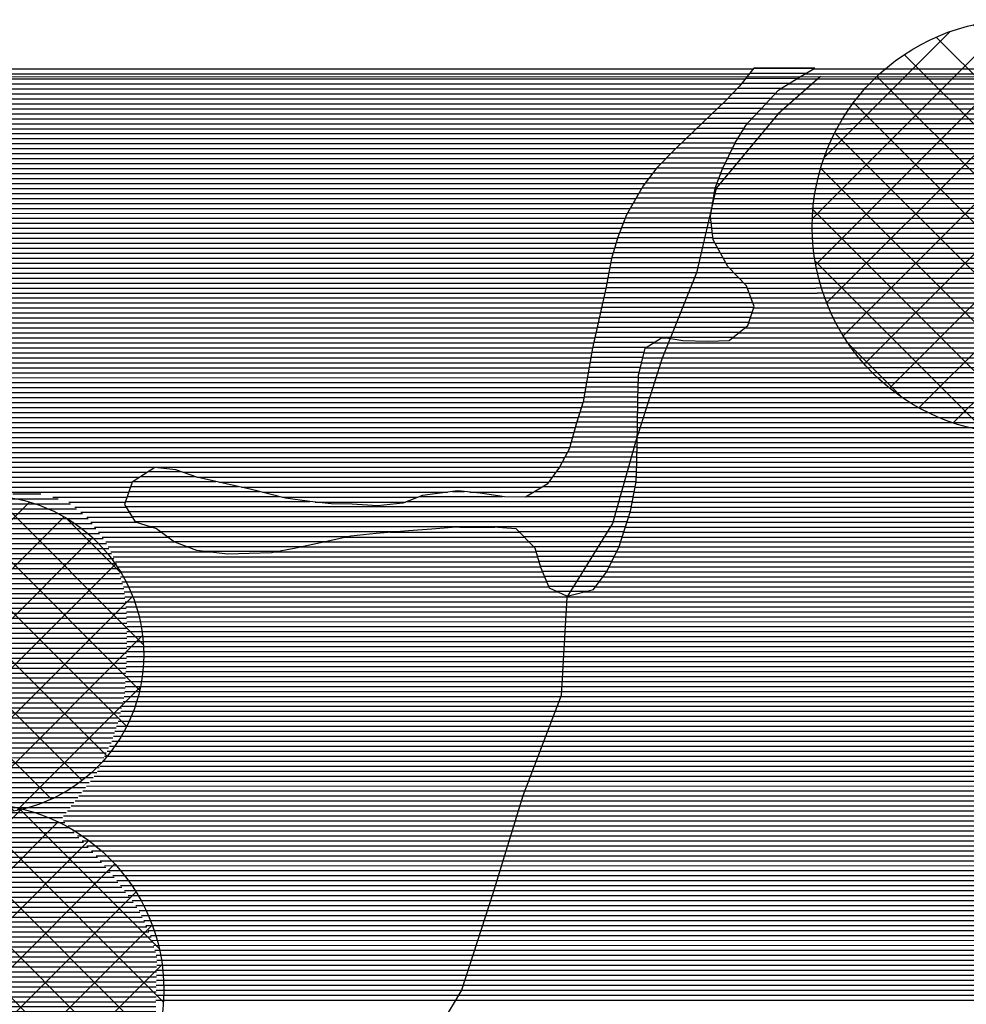
# Model space of a CAD drawing. Extents: x 198468 to 282568, y 8045310 to 8104710.
# Drawn here: x 214296 to 216672, y 8100358 to 8102830 of the extents above; entities that cross this region are included whole.
import ezdxf

# ---------------------------------------------------------------- set-up
doc = ezdxf.new("R2010")
doc.units = 0
doc.header["$MEASUREMENT"] = 0
doc.linetypes.add('DASHED', pattern=[0.75, 0.5, -0.25])
for name, color, linetype in [('ESTRADA_N_PAV', 10, 'CONTINUOUS'), ('MOLDURA', 8, 'CONTINUOUS'), ('P_L', 53, 'CONTINUOUS'), ('PIVO', 100, 'CONTINUOUS'), ('RIOS', 150, 'CONTINUOUS')]:
    doc.layers.add(name, color=color, linetype=linetype)
doc.layers.add('LI', color=7, linetype='CONTINUOUS', true_color=0xa3b700)
doc.layers.add('MC', color=7, linetype='CONTINUOUS', true_color=0x366b00)

# ---------------------------------------------------------------- blocks, each defined once
blk = doc.blocks.new('*X205')
at = {"layer": 'MC'}
for points in [[(203792.320857, 8086748.258053), (203933.594018, 8086748.259466)], [(203802.351283, 8086760.758186), (203954.682256, 8086760.759709)], [(203772.260003, 8086723.257786), (203892.336251, 8086723.258987)], [(203782.29043, 8086735.75792), (203912.620339, 8086735.759223)], [(203749.267551, 8086698.25749), (203857.566984, 8086698.258573)], [(203761.371562, 8086710.757644), (203872.052164, 8086710.758751)], [(203724.707914, 8086673.257179), (203834.35805, 8086673.258275)], [(203737.163541, 8086685.757336), (203845.962517, 8086685.758424)], [(203698.783943, 8086648.256853), (203810.721899, 8086648.257973)], [(203711.745929, 8086660.757016), (203822.753583, 8086660.758126)], [(203672.860149, 8086623.256528), (203786.520536, 8086623.257665)], [(203685.821958, 8086635.756691), (203798.621217, 8086635.757819)], [(203646.937862, 8086598.256203), (203770.753823, 8086598.257441)], [(203659.899006, 8086610.756366), (203778.312392, 8086610.75755)], [(203621.015576, 8086573.255878), (203755.678747, 8086573.257224)], [(203633.976719, 8086585.75604), (203763.195253, 8086585.757333)], [(203595.639637, 8086548.255558), (203743.542549, 8086548.257037)], [(203608.054433, 8086560.755715), (203749.610648, 8086560.757131)], [(203571.070456, 8086523.255246), (203731.406351, 8086523.25685)], [(203583.355046, 8086535.755402), (203737.47445, 8086535.756943)], [(203549.405965, 8086498.254964), (203720.192332, 8086498.256672)], [(203558.796263, 8086510.755091), (203725.338251, 8086510.756756)], [(203530.625367, 8086473.25471), (203710.422333, 8086473.256508)], [(203540.015666, 8086485.754837), (203715.307333, 8086485.75659)], [(203514.864876, 8086448.254486), (203703.314273, 8086448.256371)], [(203522.076212, 8086460.754591), (203705.537333, 8086460.756426)], [(203500.442204, 8086423.254276), (203699.225586, 8086423.256264)], [(203507.65354, 8086435.754381), (203701.26993, 8086435.756317)], [(203486.019532, 8086398.254066), (203695.136899, 8086398.256157)], [(203493.230868, 8086410.754171), (203697.181242, 8086410.75621)], [(203475.269431, 8086373.253892), (203695.327873, 8086373.256093)], [(203480.095483, 8086385.753974), (203693.956986, 8086385.756112)], [(203465.617327, 8086348.25373), (203698.069648, 8086348.256054)], [(203470.443379, 8086360.753811), (203696.698761, 8086360.756074)], [(203457.038519, 8086323.253578), (203703.912413, 8086323.256047)], [(203460.880715, 8086335.753649), (203699.440535, 8086335.756035)], [(203449.354126, 8086298.253435), (203717.675661, 8086298.256118)], [(203453.196322, 8086310.753507), (203710.794037, 8086310.756083)], [(203442.926566, 8086273.253305), (203731.43891, 8086273.25619)], [(203445.511929, 8086285.753364), (203724.557286, 8086285.756154)], [(203438.241304, 8086248.253192), (203751.479906, 8086248.256324)], [(203440.583935, 8086260.753248), (203739.450488, 8086260.756237)], [(203433.556042, 8086223.253079), (203775.538741, 8086223.256499)], [(203435.898673, 8086235.753136), (203763.509323, 8086235.756412)], [(203428.556499, 8086198.252963), (203790.172138, 8086198.256579)], [(203431.21341, 8086210.753023), (203785.46359, 8086210.756565)], [(203423.034225, 8086173.252842), (203799.589233, 8086173.256608)], [(203425.795362, 8086185.752903), (203794.880686, 8086185.756593)], [(203417.511952, 8086148.252721), (203798.371759, 8086148.256529)], [(203420.273088, 8086160.752781), (203802.594792, 8086160.756605)], [(203411.862017, 8086123.252598), (203789.925692, 8086123.256379)], [(203414.699116, 8086135.75266), (203794.148725, 8086135.756454)], [(203406.187819, 8086098.252475), (203766.239304, 8086098.256076)], [(203409.024918, 8086110.752537), (203781.792642, 8086110.756265)], [(203400.513621, 8086073.252353), (203553.159768, 8086073.253879)], [(203403.35072, 8086085.752414), (203750.685966, 8086085.755887)], [(203395.331558, 8086048.252235), (203526.797209, 8086048.25355)], [(203397.676521, 8086060.752291), (203533.07404, 8086060.753645)], [(203390.909267, 8086023.252125), (203520.717085, 8086023.253423)], [(203393.120413, 8086035.75218), (203523.757147, 8086035.753486)], [(203386.486976, 8085998.252014), (203514.636961, 8085998.253296)], [(203388.698122, 8086010.75207), (203517.677023, 8086010.753359)], [(203382.113051, 8085973.251905), (203512.277928, 8085973.253206)], [(203384.275831, 8085985.751959), (203512.533867, 8085985.753242)], [(203378.02221, 8085948.251798), (203511.766051, 8085948.253135)], [(203380.067631, 8085960.751851), (203512.02199, 8085960.753171)], [(203373.874741, 8085923.25169), (203511.254353, 8085923.253064)], [(203375.976789, 8085935.751744), (203511.510113, 8085935.7531)], [(203365.832804, 8085898.251544), (203510.743265, 8085898.252993)], [(203369.853773, 8085910.751617), (203510.998809, 8085910.753029)], [(203361.811836, 8085885.751471), (203510.48772, 8085885.752957)], [(203354.272562, 8085860.751329), (203509.977231, 8085860.752886)], [(203357.790868, 8085873.251398), (203510.232176, 8085873.252922)], [(203347.256584, 8085835.751193), (203509.469422, 8085835.752815)], [(203350.764573, 8085848.251261), (203509.723326, 8085848.252851)], [(203340.240605, 8085810.751057), (203508.961612, 8085810.752744)], [(203343.748594, 8085823.251125), (203509.215517, 8085823.25278)], [(203328.628256, 8085785.750875), (203508.453802, 8085785.752673)], [(203335.181171, 8085798.250973), (203508.707707, 8085798.252709)], [(203315.522426, 8085760.750678), (203507.94433, 8085760.752602)], [(203322.075341, 8085773.250776), (203508.199834, 8085773.252638)], [(202262.941298, 8085735.740086), (202399.170328, 8085735.741448)], [(202281.990697, 8085748.24031), (202363.762365, 8085748.241127)], [(203297.480415, 8085735.750431), (203507.433322, 8085735.752531)], [(203306.662389, 8085748.250556), (203507.688826, 8085748.252566)], [(202237.55724, 8085710.739766), (202508.338396, 8085710.742474)], [(202243.891898, 8085723.239863), (202451.857257, 8085723.241942)], [(203273.678212, 8085710.750127), (203504.828864, 8085710.752439)], [(203288.298441, 8085723.250307), (203507.177818, 8085723.252495)], [(202229.054673, 8085685.739615), (202611.441174, 8085685.743439)], [(202233.305957, 8085698.239691), (202562.165133, 8085698.242979)], [(202962.638067, 8085685.746951), (203172.368442, 8085685.749048)], [(203045.755407, 8085698.247815), (203075.025596, 8085698.248108)], [(203231.668688, 8085685.749641), (203499.998794, 8085685.752325)], [(203252.67345, 8085698.249884), (203502.413829, 8085698.252382)], [(202224.80339, 8085673.23954), (202687.169821, 8085673.244163)], [(202225.425672, 8085660.739513), (203495.168725, 8085660.75221)], [(202931.473613, 8085673.246606), (203497.58376, 8085673.252267)], [(202233.165238, 8085648.239557), (203492.61042, 8085648.252152)], [(202240.904803, 8085635.739602), (203488.518289, 8085635.752078)], [(202248.644368, 8085623.239646), (203484.426158, 8085623.252004)], [(202286.62656, 8085610.739993), (203480.334027, 8085610.75193)], [(202312.649406, 8085598.24022), (202908.869131, 8085598.246182)], [(202329.293731, 8085585.740354), (202782.333328, 8085585.744884)], [(203212.153939, 8085598.249215), (203476.241896, 8085598.251856)], [(203224.183357, 8085585.749302), (203472.149766, 8085585.751782)], [(202345.938057, 8085573.240487), (202726.055566, 8085573.244288)], [(202377.036622, 8085560.740765), (202670.150141, 8085560.743696)], [(203236.212774, 8085573.24939), (203468.057635, 8085573.251708)], [(203248.242192, 8085560.749477), (203463.965504, 8085560.751634)], [(202425.299522, 8085548.241215), (202607.694316, 8085548.243039)], [(203254.605886, 8085548.249508), (203458.111225, 8085548.251543)], [(203258.274336, 8085535.749511), (203451.811636, 8085535.751447)], [(203261.942785, 8085523.249515), (203445.512047, 8085523.251351)], [(203265.611234, 8085510.749519), (203439.212459, 8085510.751255)], [(203270.587775, 8085498.249535), (203432.91287, 8085498.251159)], [(203275.911118, 8085485.749556), (203424.445989, 8085485.751041)], [(203281.234461, 8085473.249576), (203415.264016, 8085473.250916)], [(203286.557804, 8085460.749596), (203406.082042, 8085460.750791)], [(203306.71167, 8085448.249765), (203383.324788, 8085448.250531)]]:
    blk.add_lwpolyline(points, dxfattribs=at)
blk = doc.blocks.new('*X333')
at = {"layer": 'LI'}
for points in [[(204148.353501, 8086746.769006), (204833.073406, 8086746.775854)], [(204158.618674, 8086759.269142), (204821.479035, 8086759.275771)], [(204127.823155, 8086721.768735), (204856.262149, 8086721.776019)], [(204138.088328, 8086734.268871), (204844.667777, 8086734.275936)], [(204106.838696, 8086696.768459), (204878.68335, 8086696.776178)], [(204117.415737, 8086709.268598), (204867.85652, 8086709.276102)], [(204085.684615, 8086671.768182), (204898.334287, 8086671.776308)], [(204096.261656, 8086684.26832), (204888.508819, 8086684.276243)], [(204064.561969, 8086646.767904), (204917.985224, 8086646.776439)], [(204075.107575, 8086659.268043), (204908.159756, 8086659.276373)], [(204045.072518, 8086621.767644), (204935.422132, 8086621.776547)], [(204054.817243, 8086634.267774), (204926.765212, 8086634.276493)], [(204025.604589, 8086596.767383), (204952.064617, 8086596.776647)], [(204035.327792, 8086609.267513), (204944.079053, 8086609.276601)], [(204008.245021, 8086571.767143), (204962.185421, 8086571.776683)], [(204016.924805, 8086584.267263), (204957.125019, 8086584.276665)], [(203990.885453, 8086546.766904), (204972.306225, 8086546.776718)], [(203999.565237, 8086559.267023), (204967.245823, 8086559.2767)], [(203980.805684, 8086521.766737), (204978.439876, 8086521.776713)], [(203985.430885, 8086534.266816), (204975.497301, 8086534.276717)], [(203971.555281, 8086496.766578), (204984.325026, 8086496.776706)], [(203976.180483, 8086509.266658), (204981.382451, 8086509.27671)], [(203962.767399, 8086471.766424), (204990.210177, 8086471.776699)], [(203966.987832, 8086484.2665), (204987.267601, 8086484.276702)], [(203954.326533, 8086446.766274), (204994.773788, 8086446.776679)], [(203958.546966, 8086459.266349), (204993.152752, 8086459.276695)], [(203949.118879, 8086421.766156), (204997.033638, 8086421.776635)], [(203950.846669, 8086434.266206), (204995.903713, 8086434.276657)], [(203945.663298, 8086396.766055), (204999.293488, 8086396.776592)], [(203947.391088, 8086409.266106), (204998.163563, 8086409.276613)], [(203942.207717, 8086371.765955), (204999.269251, 8086371.776525)], [(203943.935507, 8086384.266005), (205000.004992, 8086384.276566)], [(203939.511343, 8086346.765862), (204997.797768, 8086346.776445)], [(203940.479926, 8086359.265905), (204998.533509, 8086359.276485)], [(203939.718677, 8086334.265831), (204997.062026, 8086334.276404)], [(203939.92601, 8086321.7658), (204996.326285, 8086321.776364)], [(203940.133344, 8086309.265769), (204993.501791, 8086309.276303)], [(203940.340677, 8086296.765738), (204990.537076, 8086296.77624)], [(203940.548011, 8086284.265707), (204987.57236, 8086284.276178)], [(203943.122438, 8086271.7657), (204984.607644, 8086271.776115)], [(203945.977695, 8086259.265696), (204981.642928, 8086259.276052)], [(203948.832951, 8086246.765691), (204978.678213, 8086246.77599)], [(203951.688208, 8086234.265687), (204975.713497, 8086234.275927)], [(203954.769601, 8086221.765685), (204971.771062, 8086221.775855)], [(203957.905164, 8086209.265683), (204966.561444, 8086209.275769)], [(203961.040728, 8086196.765681), (204961.351826, 8086196.775684)], [(203964.176291, 8086184.26568), (204956.142208, 8086184.275599)], [(203968.433787, 8086171.765689), (204950.93259, 8086171.775514)], [(203975.189122, 8086159.265724), (204945.722971, 8086159.275429)], [(203981.944457, 8086146.765758), (204940.513353, 8086146.775344)], [(203988.699792, 8086134.265793), (204931.688378, 8086134.275223)], [(203995.455127, 8086121.765827), (204921.753877, 8086121.77509)], [(204002.210462, 8086109.265862), (204911.819376, 8086109.274958)], [(204009.63745, 8086096.765903), (204901.413144, 8086096.774821)], [(204020.995395, 8086084.265984), (204890.133953, 8086084.274675)], [(204032.35334, 8086071.766064), (204878.854762, 8086071.774529)], [(204043.711284, 8086059.266145), (204867.575571, 8086059.274384)], [(204055.069229, 8086046.766225), (204856.296379, 8086046.774238)], [(204066.427174, 8086034.266306), (204843.771455, 8086034.27408)], [(204077.785119, 8086021.766387), (204830.808077, 8086021.773917)], [(204089.143064, 8086009.266467), (204817.844698, 8086009.273754)], [(204103.225997, 8085996.766575), (204801.48963, 8085996.773558)], [(204118.46193, 8085984.266694), (204783.936083, 8085984.273349)], [(204133.697864, 8085971.766814), (204766.382536, 8085971.773141)], [(204150.562008, 8085959.266949), (204747.120222, 8085959.272915)], [(204168.580965, 8085946.767097), (204724.806343, 8085946.772659)], [(204187.076935, 8085934.267249), (204702.492464, 8085934.272403)], [(204210.983385, 8085921.767455), (204677.199049, 8085921.772117)], [(204235.97579, 8085909.267672), (204649.864181, 8085909.27181)], [(204265.677394, 8085896.767936), (204613.760783, 8085896.771416)], [(204295.378998, 8085884.2682), (204566.234443, 8085884.270908)]]:
    blk.add_lwpolyline(points, dxfattribs=at)
blk = doc.blocks.new('*X339')
at = {"layer": 'LI'}
for points in [[(201906.275637, 8085680.295043), (202055.647622, 8085680.296536)], [(201942.090951, 8085692.795434), (202011.873058, 8085692.796132)], [(201872.891518, 8085655.294643), (202101.758855, 8085655.296931)], [(201888.444856, 8085667.794831), (202086.723505, 8085667.796814)], [(201830.294519, 8085630.294151), (202131.169351, 8085630.29716)], [(201857.33818, 8085642.794454), (202116.794204, 8085642.797049)], [(201772.965348, 8085605.293511), (202149.957215, 8085605.297281)], [(201801.934957, 8085617.793834), (202140.563283, 8085617.79722)], [(201714.670075, 8085580.292863), (202168.745079, 8085580.297403)], [(201743.487058, 8085592.793184), (202159.351147, 8085592.797342)], [(201659.814062, 8085555.292248), (202183.150122, 8085555.297481)], [(201685.922271, 8085567.792542), (202176.944613, 8085567.797452)], [(201615.883247, 8085530.291743), (202195.56114, 8085530.297539)], [(201635.368472, 8085542.791971), (202189.355631, 8085542.79751)], [(201580.810357, 8085505.291326), (202206.223965, 8085505.29758)], [(201596.398021, 8085517.791515), (202201.766649, 8085517.797568)], [(201558.247637, 8085480.291034), (202213.280587, 8085480.297585)], [(201569.528997, 8085492.79118), (202209.752276, 8085492.797582)], [(201535.684917, 8085455.290743), (202220.337208, 8085455.297589)], [(201546.966277, 8085467.790888), (202216.808897, 8085467.797587)], [(201520.061263, 8085430.29052), (202223.190753, 8085430.297552)], [(201527.619833, 8085442.790629), (202221.819866, 8085442.797571)], [(201505.001737, 8085405.290304), (202225.932528, 8085405.297513)], [(201512.502694, 8085417.790412), (202224.56164, 8085417.797532)], [(201493.160326, 8085380.290119), (202227.413154, 8085380.297462)], [(201499.081031, 8085392.790212), (202227.044929, 8085392.797491)], [(201481.318915, 8085355.289935), (202228.149605, 8085355.297403)], [(201487.239621, 8085367.790027), (202227.78138, 8085367.797433)], [(201473.741996, 8085330.289793), (202228.14739, 8085330.297337)], [(201477.527044, 8085342.789864), (202228.402928, 8085342.797373)], [(201466.1719, 8085305.289652), (202227.636315, 8085305.297266)], [(201469.956948, 8085317.789722), (202227.891853, 8085317.797302)], [(201458.601804, 8085280.28951), (202227.125241, 8085280.297195)], [(201462.386852, 8085292.789581), (202227.380778, 8085292.797231)], [(201456.235297, 8085267.789453), (202226.837719, 8085267.797159)], [(201454.162974, 8085242.789366), (202225.521257, 8085242.79708)], [(201455.199136, 8085255.28941), (202226.179488, 8085255.29712)], [(201452.090651, 8085217.78928), (202224.204796, 8085217.797001)], [(201453.126813, 8085230.289323), (202224.863026, 8085230.29704)], [(201450.056341, 8085192.789193), (202222.888334, 8085192.796922)], [(201451.05449, 8085205.289236), (202223.546565, 8085205.296961)], [(201452.394736, 8085180.289184), (202220.51939, 8085180.296865)], [(201454.733132, 8085167.789174), (202217.65278, 8085167.796803)], [(201457.071527, 8085155.289165), (202214.78617, 8085155.296742)], [(201459.409923, 8085142.789155), (202211.919561, 8085142.79668)], [(201462.416466, 8085130.289152), (202209.052951, 8085130.296618)], [(201470.803184, 8085117.789203), (202205.087447, 8085117.796546)], [(201479.189902, 8085105.289254), (202201.010963, 8085105.296472)], [(201487.57662, 8085092.789305), (202196.934478, 8085092.796398)], [(201495.963338, 8085080.289355), (202192.857994, 8085080.296324)], [(201508.530906, 8085067.789448), (202188.311513, 8085067.796246)], [(201521.131971, 8085055.289541), (202182.372172, 8085055.296154)], [(201533.733036, 8085042.789634), (202176.432831, 8085042.796061)], [(201546.334101, 8085030.289727), (202170.49349, 8085030.295969)], [(201562.415723, 8085017.789855), (202164.554149, 8085017.795876)], [(201580.434681, 8085005.290002), (202158.614808, 8085005.295784)], [(201598.316273, 8084992.790148), (202152.675467, 8084992.795692)], [(201615.342638, 8084980.290285), (202143.075601, 8084980.295563)], [(201632.369002, 8084967.790423), (202133.447497, 8084967.795433)], [(201648.762792, 8084955.290553), (202123.819393, 8084955.295304)], [(201664.796979, 8084942.790681), (202114.191289, 8084942.795175)], [(201680.831165, 8084930.290808), (202104.563184, 8084930.295045)], [(201699.280028, 8084917.79096), (202094.965341, 8084917.794916)], [(201719.987205, 8084905.291134), (202085.390552, 8084905.294788)], [(201732.796714, 8084892.791229), (202075.815762, 8084892.794659)], [(201699.949382, 8084867.790834), (202072.60073, 8084867.794561)], [(201716.373048, 8084880.291032), (202066.240973, 8084880.29453)], [(201659.311227, 8084842.790362), (202095.986371, 8084842.794729)], [(201682.091918, 8084855.290623), (202084.293551, 8084855.294645)], [(201618.442737, 8084817.789887), (202119.372011, 8084817.794897)], [(201636.530535, 8084830.290101), (202107.679191, 8084830.294813)], [(201585.012355, 8084792.789487), (202142.757651, 8084792.795064)], [(201601.14443, 8084805.289681), (202131.064831, 8084805.29498)], [(201555.382296, 8084767.789125), (202164.727391, 8084767.795218)], [(201570.197325, 8084780.289306), (202154.121392, 8084780.295145)], [(201526.269394, 8084742.788768), (202185.939388, 8084742.795364)], [(201540.567266, 8084755.288943), (202175.333389, 8084755.295291)], [(201500.342637, 8084717.788442), (202205.627049, 8084717.795495)], [(201513.306015, 8084730.288605), (202195.871889, 8084730.295431)], [(201479.676847, 8084692.78817), (202225.000254, 8084692.795623)], [(201488.525382, 8084705.288291), (202215.38221, 8084705.29556)], [(201461.979778, 8084667.787927), (202243.951773, 8084667.795746)], [(201470.828313, 8084680.288048), (202234.476013, 8084680.295685)], [(201445.001816, 8084642.787691), (202260.74917, 8084642.795848)], [(201453.131243, 8084655.287805), (202253.427533, 8084655.295808)], [(201433.044227, 8084617.787505), (202272.173181, 8084617.795897)], [(201439.023022, 8084630.287598), (202266.461176, 8084630.295872)], [(201421.086638, 8084592.78732), (202283.597191, 8084592.795945)], [(201427.065433, 8084605.287412), (202277.885186, 8084605.295921)], [(201410.955312, 8084567.787152), (202292.709055, 8084567.79597)], [(201415.924126, 8084580.287235), (202289.235067, 8084580.295968)], [(201401.017685, 8084542.786987), (202299.657029, 8084542.795973)], [(201405.986498, 8084555.28707), (202296.183042, 8084555.295972)], [(201391.080057, 8084517.786822), (202303.087833, 8084517.795942)], [(201396.048871, 8084530.286904), (202303.131017, 8084530.295975)], [(201384.253765, 8084492.786687), (202302.574072, 8084492.795871)], [(201386.89697, 8084505.286747), (202302.830952, 8084505.295906)], [(201378.967355, 8084467.786568), (202302.061226, 8084467.795799)], [(201381.61056, 8084480.286628), (202302.317191, 8084480.295835)], [(201375.695083, 8084442.78647), (202301.551397, 8084442.795728)], [(201376.469676, 8084455.286511), (202301.806312, 8084455.295764)], [(201374.145898, 8084417.786388), (202301.041567, 8084417.795657)], [(201374.92049, 8084430.286429), (202301.296482, 8084430.295693)], [(201373.371305, 8084405.286348), (202300.786653, 8084405.295622)], [(201373.631316, 8084392.786317), (202300.531738, 8084392.795586)], [(201378.084774, 8084380.286329), (202299.507118, 8084380.295543)], [(201382.538231, 8084367.78634), (202298.445344, 8084367.795499)], [(201386.991689, 8084355.286352), (202297.38357, 8084355.295456)], [(201391.445147, 8084342.786363), (202296.321797, 8084342.795412)], [(201395.898604, 8084330.286375), (202295.260023, 8084330.295368)], [(201401.963307, 8084317.786402), (202294.198249, 8084317.795325)], [(201412.645257, 8084305.286476), (202290.822395, 8084305.295258)], [(201423.327208, 8084292.78655), (202286.217803, 8084292.795179)], [(201434.009159, 8084280.286624), (202281.613211, 8084280.2951)], [(201444.327881, 8084267.786694), (202277.008619, 8084267.795021)], [(201454.337519, 8084255.286761), (202272.404027, 8084255.294942)], [(201464.347158, 8084242.786828), (202266.615695, 8084242.794851)], [(201474.356796, 8084230.286895), (202259.000639, 8084230.294742)], [(201484.032484, 8084217.786959), (202251.385582, 8084217.794633)], [(201493.63775, 8084205.287022), (202243.770525, 8084205.294524)], [(201503.243016, 8084192.787085), (202236.155469, 8084192.794414)], [(201512.848281, 8084180.287148), (202227.852854, 8084180.294298)], [(201522.264076, 8084167.787209), (202219.005727, 8084167.794177)], [(201531.599064, 8084155.28727), (202210.1586, 8084155.294055)], [(201540.934053, 8084142.78733), (202201.311473, 8084142.793934)], [(201550.269042, 8084130.28739), (202192.464346, 8084130.293812)], [(201559.60403, 8084117.787451), (202182.717173, 8084117.793682)], [(201569.638516, 8084105.287518), (202172.169597, 8084105.293543)], [(201584.201442, 8084092.787631), (202161.622021, 8084092.793405)], [(201598.764369, 8084080.287743), (202149.717578, 8084080.293253)], [(201613.327295, 8084067.787856), (202134.904935, 8084067.793072)], [(201628.614054, 8084055.287976), (202120.092291, 8084055.292891)], [(201647.023793, 8084042.788127), (202100.961769, 8084042.792666)], [(201665.433532, 8084030.288278), (202077.917941, 8084030.292403)], [(201684.797174, 8084017.788439), (202054.874113, 8084017.79214)], [(201720.20254, 8084005.28876), (201992.282076, 8084005.291481)]]:
    blk.add_lwpolyline(points, dxfattribs=at)
blk = doc.blocks.new('*X400')
at = {"layer": 'P_L'}
for points in [[(201237.647063, 8086746.663184), (203791.061582, 8086746.688718)], [(201239.881603, 8086759.163239), (203801.092009, 8086759.188851)], [(203930.946486, 8086746.690117), (204148.290501, 8086746.69229)], [(203952.034724, 8086759.190361), (204158.555674, 8086759.192426)], [(201233.177982, 8086721.663073), (203771.000729, 8086721.688451)], [(201235.412523, 8086734.163128), (203781.031155, 8086734.188584)], [(203889.789676, 8086721.689639), (204127.760155, 8086721.692019)], [(203910.073764, 8086734.189875), (204138.025328, 8086734.192154)], [(201228.708902, 8086696.662962), (203747.747948, 8086696.688153)], [(201230.943442, 8086709.163018), (203759.851958, 8086709.188307)], [(203856.110096, 8086696.689236), (204106.773782, 8086696.691743)], [(203869.505588, 8086709.189403), (204117.350823, 8086709.191882)], [(201225.993581, 8086671.662869), (203723.080596, 8086671.68784)], [(201226.474362, 8086684.162907), (203735.643937, 8086684.187999)], [(203832.901162, 8086671.688938), (204085.619701, 8086671.691465)], [(203844.505629, 8086684.189087), (204096.196742, 8086684.191604)], [(201225.482573, 8086646.662798), (203697.156625, 8086646.687515)], [(201225.738077, 8086659.162834), (203710.11861, 8086659.187677)], [(203809.202713, 8086646.688635), (204064.502163, 8086646.691188)], [(203821.296695, 8086659.188789), (204075.042661, 8086659.191327)], [(201225.227069, 8086634.162762), (203684.19464, 8086634.187352)], [(201225.896853, 8086621.662736), (203671.232936, 8086621.687189)], [(203785.00135, 8086621.688327), (204045.012712, 8086621.690927)], [(203797.102032, 8086634.188481), (204054.757437, 8086634.191058)], [(201226.775587, 8086609.162712), (203658.271793, 8086609.187027)], [(201227.65432, 8086596.662688), (203645.31065, 8086596.686864)], [(203769.804878, 8086596.688109), (204025.551319, 8086596.690667)], [(203777.363448, 8086609.188218), (204035.267987, 8086609.190797)], [(201228.533054, 8086584.162663), (203632.349507, 8086584.186702)], [(201229.411788, 8086571.662639), (203619.388363, 8086571.686539)], [(203754.916925, 8086571.687894), (204008.191751, 8086571.690427)], [(203762.246309, 8086584.188001), (204016.871535, 8086584.190547)], [(201230.290522, 8086559.162615), (203606.42722, 8086559.186376)], [(201231.14739, 8086546.662591), (203594.097362, 8086546.68622)], [(203742.780727, 8086546.687707), (203990.832183, 8086546.690187)], [(203748.848826, 8086559.187801), (203999.511967, 8086559.190307)], [(201231.783698, 8086534.162564), (203581.812771, 8086534.186064)], [(201232.420005, 8086521.662537), (203569.528181, 8086521.685908)], [(203730.644528, 8086521.68752), (203980.777298, 8086521.690021)], [(203736.712627, 8086534.187613), (203985.402499, 8086534.1901)], [(201233.056313, 8086509.162511), (203557.617354, 8086509.185756)], [(201233.692621, 8086496.662484), (203548.227055, 8086496.685629)], [(203719.579043, 8086496.687343), (203971.526895, 8086496.689862)], [(203724.576429, 8086509.187426), (203976.152097, 8086509.189942)], [(201234.328928, 8086484.162457), (203538.836756, 8086484.185503)], [(201234.428853, 8086471.662425), (203529.446458, 8086471.685376)], [(203709.809043, 8086471.687179), (203962.741497, 8086471.689709)], [(203714.694043, 8086484.187261), (203966.96193, 8086484.189784)], [(201232.917989, 8086446.662344), (203513.959526, 8086446.685155)], [(201233.673421, 8086459.162385), (203521.170861, 8086459.18526)], [(203703.057615, 8086446.687046), (203954.300631, 8086446.689558)], [(203705.101959, 8086459.187099), (203958.521064, 8086459.189633)], [(201231.407125, 8086421.662263), (203499.536854, 8086421.684945)], [(201232.162557, 8086434.162304), (203506.74819, 8086434.18505)], [(203698.968928, 8086421.686939), (203949.108275, 8086421.68944)], [(203701.013272, 8086434.186992), (203950.836066, 8086434.189491)], [(201190.296988, 8086396.661786), (203485.114182, 8086396.684734)], [(201221.461441, 8086409.162131), (203492.325518, 8086409.184839)], [(203694.88024, 8086396.686832), (203945.652694, 8086396.68934)], [(203696.924584, 8086409.186885), (203947.380485, 8086409.18939)], [(200738.685721, 8086371.657204), (203474.663542, 8086371.684564)], [(200744.057575, 8086384.157291), (203479.489594, 8086384.184645)], [(203694.129095, 8086384.186791), (203943.924904, 8086384.189289)], [(203695.499982, 8086371.686772), (203942.197113, 8086371.689239)], [(200728.913687, 8086346.65704), (203465.011439, 8086346.684401)], [(200733.799704, 8086359.157122), (203469.83749, 8086359.184483)], [(203696.87087, 8086359.186753), (203940.469322, 8086359.189189)], [(203698.241757, 8086346.686734), (203939.512616, 8086346.689146)], [(200720.295166, 8086321.656888), (203456.556149, 8086321.684251)], [(200724.02767, 8086334.156958), (203460.398345, 8086334.184322)], [(203699.612644, 8086334.186714), (203939.719949, 8086334.189115)], [(203704.77637, 8086321.686733), (203939.927283, 8086321.689084)], [(200713.1827, 8086296.656751), (203448.871756, 8086296.684108)], [(200716.738933, 8086309.15682), (203452.713952, 8086309.184179)], [(203711.657994, 8086309.186769), (203940.134616, 8086309.189053)], [(203718.539618, 8086296.686805), (203940.34195, 8086296.689023)], [(200705.391521, 8086271.656607), (203442.63246, 8086271.683979)], [(200709.614554, 8086284.156682), (203445.029559, 8086284.184036)], [(203725.421242, 8086284.18684), (203940.549283, 8086284.188992)], [(203732.302867, 8086271.686876), (203943.139962, 8086271.688985)], [(200696.945454, 8086246.656457), (203437.947197, 8086246.683867)], [(200701.168487, 8086259.156532), (203440.289828, 8086259.183923)], [(203740.960727, 8086259.18693), (203945.995218, 8086259.18898)], [(203752.990144, 8086246.687017), (203948.850475, 8086246.688976)], [(200689.138957, 8086221.656313), (203433.261935, 8086221.683754)], [(200692.816416, 8086234.156382), (203435.604566, 8086234.18381)], [(203765.019562, 8086234.187104), (203951.705731, 8086234.188971)], [(203777.048979, 8086221.687192), (203954.788844, 8086221.688969)], [(200681.784039, 8086196.656173), (203428.20985, 8086196.683637)], [(200685.461498, 8086209.156243), (203430.919304, 8086209.183697)], [(203786.054727, 8086209.187249), (203957.924408, 8086209.188967)], [(203790.763275, 8086196.687263), (203961.059971, 8086196.688966)], [(200674.42912, 8086171.656033), (203422.687577, 8086171.683516)], [(200678.106579, 8086184.156103), (203425.448714, 8086184.183577)], [(203795.471822, 8086184.187277), (203964.195535, 8086184.188964)], [(203800.18037, 8086171.687291), (203968.475246, 8086171.688974)], [(200668.236159, 8086146.655906), (203417.165303, 8086146.683395)], [(200670.751661, 8086159.155964), (203419.92644, 8086159.183455)], [(203797.841576, 8086146.687202), (203981.985916, 8086146.689043)], [(203802.064609, 8086159.187277), (203975.230581, 8086159.189008)], [(200665.640185, 8086121.655814), (203411.505832, 8086121.683272)], [(200666.938172, 8086134.15586), (203414.342931, 8086134.183334)], [(203789.395509, 8086121.687051), (203995.496586, 8086121.689112)], [(203793.618542, 8086134.187126), (203988.741251, 8086134.189078)], [(200663.044211, 8086096.655722), (203405.831634, 8086096.683149)], [(200664.342198, 8086109.155768), (203408.668733, 8086109.183211)], [(203764.286653, 8086096.686734), (204009.707156, 8086096.689188)], [(203779.839991, 8086109.186923), (204002.251921, 8086109.189147)], [(200662.129625, 8086071.655646), (203400.157436, 8086071.683027)], [(200662.384272, 8086084.155682), (203402.994535, 8086084.183088)], [(203550.638096, 8086071.684532), (204032.423046, 8086071.689349)], [(203570.723825, 8086084.184765), (203581.595115, 8086084.184874)], [(203748.733315, 8086084.186545), (204021.065101, 8086084.189269)], [(200661.620332, 8086046.655575), (203395.053959, 8086046.68291)], [(200661.874978, 8086059.155611), (203397.320337, 8086059.182965)], [(203526.415543, 8086046.684223), (204055.138936, 8086046.689511)], [(203530.552368, 8086059.184298), (204043.780991, 8086059.18943)], [(200659.974848, 8086021.655493), (203390.631668, 8086021.682799)], [(200661.230758, 8086034.155538), (203392.842813, 8086034.182855)], [(203520.335419, 8086021.684097), (204077.854825, 8086021.689672)], [(203523.375481, 8086034.18416), (204066.496881, 8086034.189591)], [(200658.718938, 8086009.155447), (203388.420522, 8086009.182744)], [(203517.295357, 8086009.184033), (204089.21277, 8086009.189752)], [(200656.207118, 8085984.155356), (203383.998231, 8085984.182634)], [(200657.463028, 8085996.655402), (203386.209377, 8085996.682689)], [(203512.501735, 8085984.183919), (204118.555437, 8085984.18998)], [(203514.255295, 8085996.68397), (204103.319503, 8085996.68986)], [(200570.757203, 8085959.154436), (203379.810837, 8085959.182526)], [(200646.282977, 8085971.655224), (203381.856258, 8085971.68258)], [(203511.989858, 8085959.183848), (204150.672594, 8085959.190235)], [(203512.245796, 8085971.683884), (204133.79137, 8085971.690099)], [(200565.689067, 8085934.154319), (203375.719996, 8085934.182419)], [(200568.223135, 8085946.654377), (203377.765417, 8085946.682473)], [(203511.477981, 8085934.183777), (204187.223655, 8085934.190534)], [(203511.733919, 8085946.683812), (204168.691551, 8085946.690382)], [(200562.220812, 8085909.154218), (203369.348958, 8085909.18229)], [(200563.154999, 8085921.654261), (203373.369926, 8085921.682363)], [(203510.966726, 8085909.183706), (204236.158076, 8085909.190958)], [(203511.22227, 8085921.683741), (204211.130105, 8085921.69074)], [(200561.710347, 8085884.154147), (203361.307022, 8085884.182143)], [(200561.965579, 8085896.654183), (203365.32799, 8085896.682216)], [(203510.455638, 8085884.183635), (204295.561284, 8085884.191486)], [(203510.711182, 8085896.68367), (204265.85968, 8085896.691222)], [(200561.199883, 8085859.154076), (203353.83215, 8085859.182002)], [(200561.455115, 8085871.654112), (203357.340139, 8085871.682071)], [(203509.945355, 8085859.183564), (205983.097361, 8085859.208295)], [(203510.200094, 8085871.683599), (205972.64812, 8085871.708224)], [(200560.689587, 8085834.154005), (203346.816172, 8085834.181866)], [(200560.944651, 8085846.654041), (203350.324161, 8085846.681934)], [(203509.437545, 8085834.183493), (205999.53633, 8085834.208394)], [(203509.69145, 8085846.683528), (205991.341946, 8085846.708345)], [(200560.179975, 8085809.153934), (203339.800193, 8085809.18173)], [(200560.434781, 8085821.653969), (203343.308182, 8085821.681798)], [(203508.929735, 8085809.183421), (206016.814583, 8085809.2085)], [(203509.18364, 8085821.683457), (206007.730714, 8085821.708442)], [(200559.670364, 8085784.153863), (203327.805567, 8085784.181544)], [(200559.92517, 8085796.653898), (203334.358482, 8085796.681643)], [(203508.421926, 8085784.18335), (206059.946345, 8085784.208866)], [(203508.67583, 8085796.683386), (206038.380464, 8085796.708683)], [(200559.161576, 8085759.153792), (203314.691607, 8085759.181347)], [(200559.415559, 8085771.653827), (203321.252652, 8085771.681446)], [(203507.912253, 8085759.183279), (206128.232866, 8085759.209482)], [(203508.167756, 8085771.683315), (206100.365398, 8085771.709237)], [(200558.653794, 8085734.153721), (202260.549732, 8085734.17074)], [(200558.907685, 8085746.653756), (202279.599132, 8085746.670963)], [(202368.207675, 8085746.671849), (203305.509634, 8085746.681222)], [(202403.615637, 8085734.17217), (203296.32766, 8085734.181097)], [(203507.401245, 8085734.183208), (206162.149875, 8085734.209756)], [(203507.656749, 8085746.683244), (206149.803516, 8085746.709665)], [(200558.134433, 8085709.153649), (202237.023511, 8085709.170438)], [(200558.399903, 8085721.653685), (202241.500332, 8085721.670516)], [(202458.827703, 8085721.672689), (203287.145686, 8085721.680973)], [(202515.533069, 8085709.173223), (203271.041159, 8085709.180779)], [(203504.525667, 8085709.183113), (206173.440475, 8085709.209803)], [(203506.940702, 8085721.683171), (206167.795175, 8085721.709779)], [(200557.143399, 8085696.653607), (202232.772227, 8085696.670363)], [(202042.087971, 8085684.168423), (202228.520944, 8085684.170287)], [(202568.351516, 8085696.673719), (203033.26703, 8085696.678368)], [(202617.627558, 8085684.174178), (202958.725511, 8085684.177589)], [(203089.5249, 8085696.67893), (203250.036397, 8085696.680536)], [(203499.695598, 8085684.182999), (206182.202424, 8085684.209824)], [(203502.110633, 8085696.683056), (206179.085776, 8085696.709826)], [(202082.06614, 8085671.66879), (202224.269661, 8085671.670212)], [(202097.10149, 8085659.168907), (202226.397339, 8085659.1702)], [(202701.001871, 8085671.674979), (202927.561057, 8085671.677245)], [(203494.865528, 8085659.182885), (206174.84601, 8085659.209685)], [(203497.280563, 8085671.682942), (206178.524217, 8085671.709754)], [(202112.13684, 8085646.669025), (202234.136905, 8085646.670245)], [(202127.17219, 8085634.169142), (202241.87647, 8085634.170289)], [(203488.004541, 8085634.18275), (206167.489595, 8085634.209545)], [(203492.096672, 8085646.682824), (206171.167802, 8085646.709615)], [(202137.65341, 8085621.669214), (202250.759864, 8085621.670345)], [(202147.047342, 8085609.169275), (202291.775943, 8085609.170722)], [(203063.897458, 8085609.178443), (203152.01264, 8085609.179324)], [(203479.820279, 8085609.182602), (206161.798145, 8085609.209422)], [(203483.91241, 8085621.682676), (206164.559136, 8085621.709483)], [(202156.441274, 8085596.669336), (202314.739025, 8085596.670919)], [(202165.835206, 8085584.169396), (202331.383351, 8085584.171052)], [(202775.267739, 8085584.175491), (203225.693596, 8085584.179995)], [(202888.410032, 8085596.676655), (203213.664178, 8085596.679908)], [(203471.636017, 8085584.182455), (205767.008116, 8085584.205408)], [(203475.728148, 8085596.682528), (205837.808369, 8085596.706149)], [(202175.022388, 8085571.669455), (202348.561067, 8085571.671191)], [(202181.227897, 8085559.169484), (202381.124859, 8085559.171483)], [(202663.131468, 8085559.174303), (203249.752431, 8085559.18017)], [(202719.036894, 8085571.674896), (203237.723013, 8085571.680082)], [(203463.451755, 8085559.182307), (205655.37233, 8085559.204226)], [(203467.543886, 8085571.682381), (205696.207862, 8085571.704667)], [(202187.433407, 8085546.669513), (202439.053069, 8085546.67203)], [(202193.638916, 8085534.169543), (203258.734893, 8085534.180193)], [(202599.464347, 8085546.673634), (203255.066444, 8085546.68019)], [(203451.020751, 8085534.182116), (205617.506112, 8085534.203781)], [(203457.32034, 8085546.682212), (205635.286602, 8085546.703992)], [(202199.844425, 8085521.669572), (203262.403342, 8085521.680197)], [(202205.131032, 8085509.169591), (203266.071791, 8085509.180201)], [(203438.421574, 8085509.181924), (205588.533517, 8085509.203425)], [(203444.721162, 8085521.68202), (205603.019815, 8085521.703603)], [(202208.659343, 8085496.669594), (203271.256096, 8085496.68022)], [(202212.187654, 8085484.169596), (203276.579439, 8085484.18024)], [(203423.293234, 8085484.181707), (205557.334642, 8085484.203047)], [(203432.121985, 8085496.681828), (205574.007554, 8085496.703247)], [(202215.715964, 8085471.669598), (203281.902782, 8085471.68026)], [(202219.244275, 8085459.169601), (203287.226125, 8085459.18028)], [(203404.929287, 8085459.181457), (205524.13958, 8085459.20265)], [(203414.111261, 8085471.681582), (205540.661729, 8085471.702848)], [(202221.395218, 8085446.669589), (203310.079845, 8085446.680476)], [(202222.766106, 8085434.16957), (205492.099161, 8085434.202263)], [(203377.074534, 8085446.681146), (205508.119371, 8085446.702456)], [(202224.136993, 8085421.669551), (205476.078951, 8085421.70207)], [(202225.50788, 8085409.169531), (205461.863468, 8085409.201895)], [(202226.878767, 8085396.669512), (205447.979949, 8085396.701723)], [(202227.299092, 8085384.169483), (205433.998667, 8085384.20155)], [(202227.667318, 8085371.669454), (205418.038428, 8085371.701358)], [(202228.035543, 8085359.169424), (205402.078188, 8085359.201165)], [(202228.226546, 8085334.16936), (205375.518788, 8085334.200833)], [(202228.403769, 8085346.669395), (205387.800795, 8085346.700989)], [(202227.715471, 8085309.169289), (205350.954772, 8085309.200522)], [(202227.971008, 8085321.669325), (205363.23678, 8085321.700678)], [(202227.204396, 8085284.169218), (205328.632218, 8085284.200232)], [(202227.459934, 8085296.669254), (205339.558035, 8085296.700375)], [(202226.383382, 8085259.169144), (205306.780584, 8085259.199948)], [(202226.948859, 8085271.669183), (205317.706401, 8085271.70009)], [(202225.066921, 8085234.169065), (205290.634321, 8085234.19972)], [(202225.725151, 8085246.669104), (205298.462097, 8085246.699832)], [(202223.750459, 8085209.168986), (205274.97877, 8085209.199498)], [(202224.40869, 8085221.669025), (205282.806546, 8085221.699609)], [(202221.407353, 8085184.168896), (205269.717474, 8085184.199379)], [(202223.092228, 8085196.668946), (205271.814099, 8085196.699433)], [(202215.674134, 8085159.168773), (205265.524226, 8085159.199271)], [(202218.540744, 8085171.668835), (205267.62085, 8085171.699325)], [(202209.940915, 8085134.16865), (205261.330977, 8085134.199163)], [(202212.807525, 8085146.668711), (205263.427601, 8085146.699217)], [(202202.273699, 8085109.168507), (205257.938387, 8085109.199064)], [(202206.350183, 8085121.668581), (205259.234353, 8085121.699109)], [(202194.12073, 8085084.168359), (205255.500831, 8085084.198973)], [(202198.197214, 8085096.668433), (205256.719609, 8085096.699018)], [(202184.211948, 8085059.168194), (205253.063275, 8085059.198883)], [(202190.044245, 8085071.668286), (205254.282053, 8085071.698928)], [(202172.333266, 8085034.168009), (205252.197151, 8085034.198808)], [(202178.272607, 8085046.668102), (205252.45073, 8085046.698844)], [(202160.454584, 8085009.167825), (205251.689995, 8085009.198737)], [(202166.393925, 8085021.667917), (205251.943573, 8085021.698773)], [(202146.058012, 8084984.167615), (205252.144921, 8084984.198676)], [(202154.515243, 8084996.667732), (205251.436416, 8084996.698701)], [(202126.801804, 8084959.167356), (205255.195073, 8084959.19864)], [(202136.429908, 8084971.667485), (205253.669997, 8084971.698658)], [(202107.545595, 8084934.167098), (205258.245224, 8084934.198605)], [(202117.173699, 8084946.667227), (205256.720148, 8084946.698622)], [(202097.931238, 8084921.666968), (205259.7703, 8084921.698587)], [(202078.781658, 8084896.666711), (205269.287364, 8084896.698616)], [(202088.356448, 8084909.16684), (205264.227902, 8084909.198598)], [(202068.978751, 8084871.666547), (205279.406287, 8084871.698651)], [(202069.206869, 8084884.166582), (205274.346825, 8084884.198634)], [(202080.671571, 8084859.166631), (205286.265278, 8084859.198687)], [(202092.364391, 8084846.666715), (205294.753022, 8084846.698739)], [(202104.057211, 8084834.166799), (205303.240766, 8084834.198791)], [(202115.750031, 8084821.666883), (205311.72851, 8084821.698842)], [(202127.442852, 8084809.166967), (205320.216254, 8084809.198894)], [(202139.135672, 8084796.66705), (205330.126104, 8084796.69896)], [(202150.828492, 8084784.167134), (205341.055288, 8084784.199037)], [(202161.442066, 8084771.667208), (205351.984471, 8084771.699113)], [(202172.048065, 8084759.167281), (205362.913655, 8084759.199189)], [(202182.654064, 8084746.667354), (205373.97843, 8084746.699267)], [(202192.850121, 8084734.167423), (205388.586276, 8084734.19938)], [(202202.605281, 8084721.667487), (205403.194122, 8084721.699493)], [(202212.360442, 8084709.167552), (205418.087905, 8084709.199609)], [(202222.065033, 8084696.667616), (205434.9152, 8084696.699744)], [(202231.540793, 8084684.167678), (205451.742495, 8084684.19988)], [(202241.016552, 8084671.667739), (205468.56979, 8084671.700015)], [(202250.492312, 8084659.167801), (205485.397085, 8084659.20015)], [(202258.979814, 8084646.667853), (205506.784736, 8084646.700331)], [(202264.691819, 8084634.167877), (205528.350617, 8084634.200514)], [(202270.403824, 8084621.667901), (205552.858682, 8084621.700726)], [(202276.11583, 8084609.167925), (205577.823742, 8084609.200942)], [(202281.827835, 8084596.667949), (205618.544228, 8084596.701317)], [(202287.53984, 8084584.167974), (205705.863709, 8084584.202157)], [(202291.632949, 8084571.667981), (213037.282225, 8084571.775438)], [(202295.106936, 8084559.167983), (213035.100337, 8084559.275383)], [(202298.580924, 8084546.667985), (213032.91845, 8084546.775328)], [(202302.054911, 8084534.167987), (213030.736562, 8084534.275273)], [(202303.167405, 8084521.667965), (213028.554675, 8084521.775219)], [(202302.653643, 8084496.667894), (213023.763895, 8084496.775105)], [(202302.910524, 8084509.167929), (213026.198331, 8084509.275162)], [(202302.140189, 8084471.667823), (213018.895023, 8084471.77499)], [(202302.396763, 8084484.167858), (213021.329459, 8084484.275047)], [(202301.63036, 8084446.667751), (213014.028346, 8084446.774875)], [(202301.885274, 8084459.167787), (213016.460639, 8084459.274933)], [(202301.12053, 8084421.66768), (213009.16376, 8084421.774761)], [(202301.375445, 8084434.167716), (213011.596053, 8084434.274818)]]:
    blk.add_lwpolyline(points, dxfattribs=at)

msp = doc.modelspace()

# ---------------------------------------------------------------- hatches: boundary and pattern name
at = {"layer": 'PIVO'}
h = msp.add_hatch(dxfattribs=at)
h.set_pattern_fill('ANSI37', color=256, scale=700, style=0)
h.set_pattern_definition([(45, (-46286.2, -42219.89), (-61.8718434, 61.8718434), []), (135, (-46286.2, -42219.89), (-61.8718434, -61.8718434), [])])
edge = h.paths.add_edge_path()
edge.add_arc((216805, 8102309.8), 519.6, 0, 360)
h = msp.add_hatch(dxfattribs=at)
h.set_pattern_fill('ANSI37', color=256, scale=700, style=0)
h.set_pattern_definition([(45, (-48856.71, -43288.8), (-61.8718434, 61.8718434), []), (135, (-48856.71, -43288.8), (-61.8718434, -61.8718434), [])])
edge = h.paths.add_edge_path()
edge.add_arc((214207.8, 8101235.6), 399.4, 0, 360)
h = msp.add_hatch(dxfattribs=at)
h.set_pattern_fill('ANSI37', color=256, scale=700, style=0)
h.set_pattern_definition([(45, (-48842.69, -44149.38), (-61.8718434, 61.8718434), []), (135, (-48842.69, -44149.38), (-61.8718434, -61.8718434), [])])
edge = h.paths.add_edge_path()
edge.add_arc((214189.2, 8100393.7), 468.4, 0, 360)

# ---------------------------------------------------------------- linework, layer by layer
at = {"layer": 'MC', "linetype": 'Continuous', "flags": 128}
msp.add_lwpolyline([(216139.3, 8102708.1), (216103, 8102662.7), (216066.6, 8102625.2), (216012.1, 8102572.7), (215942.1, 8102505.2), (215895.4, 8102457.6), (215861.4, 8102412.4), (215819.3, 8102339.3), (215797.8, 8102283.7), (215781.5, 8102230.5), (215767.2, 8102154.4), (215753.2, 8102091.1), (215733.6, 8102004.9), (215719.3, 8101923.7), (215710.6, 8101870.4), (215694.3, 8101819.8), (215675.1, 8101751.4), (215651.3, 8101706), (215619.9, 8101663.3), (215565.9, 8101631.1), (215512.5, 8101632), (215451.7, 8101640.7), (215395.9, 8101646.8), (215306.7, 8101635.5), (215258, 8101616), (215194.3, 8101609.5), (215130.8, 8101613.1), (215077.5, 8101614), (215024.2, 8101620), (214963.4, 8101628.7), (214877.4, 8101650.5), (214814.1, 8101664.3), (214740.7, 8101680.8), (214687.7, 8101699.5), (214634.5, 8101705.5), (214577.8, 8101668.3), (214558.9, 8101612.6), (214585.9, 8101568.9), (214639, 8101552.7), (214684, 8101518.9), (214739.5, 8101497.6), (214818.2, 8101488.6), (214871.6, 8101490.3), (214927.5, 8101491.9), (214988.8, 8101503.5), (215062.8, 8101520.1), (215126.7, 8101534.3), (215190.4, 8101540.8), (215271.8, 8101547.1), (215330.4, 8101551.2), (215381.3, 8101555.4), (215434.7, 8101557), (215485.5, 8101556.2), (215541.4, 8101552.7), (215588.7, 8101503.5), (215603, 8101454.9), (215624.8, 8101403.7), (215670.1, 8101382.6), (215736.5, 8101399.2), (215767.9, 8101442), (215799.7, 8101505), (215829.5, 8101596.1), (215843.7, 8101669.7), (215844.8, 8101720.6), (215846.6, 8101812.1), (215847.9, 8101875.7), (215849.2, 8101936.8), (215865.8, 8102005.2), (215909.6, 8102032.4), (215960.3, 8102023.9), (216023.8, 8102022.9), (216077.2, 8102024.5), (216123.7, 8102061.9), (216140, 8102109.9), (216120.7, 8102161.2), (216073.4, 8102210.3), (216036.6, 8102277.1), (216030.2, 8102335.7), (216041.8, 8102406.8), (216060.6, 8102454.8), (216092.4, 8102520.4), (216121.4, 8102568.3), (216157.7, 8102605.8), (216201.9, 8102653.4), (216252.1, 8102684.3), (216292.1, 8102708.1)], close=True, dxfattribs=at)
at = {"layer": 'MOLDURA', "linetype": 'Continuous', "flags": 128}
msp.add_lwpolyline([(201735.1, 8047151.9), (201713.3, 8102681.3), (269462.8, 8102707.8), (269484.5, 8047178.4)], close=True, dxfattribs=at)
msp.add_lwpolyline([(201735.1, 8047151.9), (201713.3, 8102681.3), (269462.8, 8102707.8), (269484.5, 8047178.4)], close=True, dxfattribs=at)
at = {"layer": 'PIVO'}
for centre, radius in [((216805, 8102309.8), 519.6), ((214207.8, 8101235.6), 399.4), ((214189.2, 8100393.7), 468.4)]:
    msp.add_circle(centre, radius, dxfattribs=at)
at = {"layer": 'RIOS', "linetype": 'Continuous', "flags": 128}
msp.add_lwpolyline([(216306.6, 8102687), (216200.1, 8102593.1), (216044.6, 8102406.4), (215995.4, 8102193.8), (215907.8, 8101977.1), (215843.6, 8101775.1), (215784.2, 8101565.3), (215669.5, 8101380), (215655, 8101133.3), (215558.8, 8100881.2), (215483.2, 8100636.2), (215405.1, 8100393.8), (215290.2, 8100200.9), (215152.4, 8100008.6), (214987.5, 8099852.7), (214819.4, 8099671.4), (214640, 8099541.4), (214445.3, 8099411.8), (214232.8, 8099463.5), (214146, 8099458.3)], dxfattribs=at)

# ---------------------------------------------------------------- block references
at = {"layer": 'ESTRADA_N_PAV', "linetype": 'DASHED', "ltscale": 1000}
msp.add_blockref('*X400', (12336.6, 15946.8), dxfattribs=at)
at = {"layer": 'LI'}
for name in ['*X333', '*X339']:
    msp.add_blockref(name, (12336.6, 15946.8), dxfattribs=at)
at = {"layer": 'MC'}
msp.add_blockref('*X205', (12336.6, 15946.8), dxfattribs=at)

doc.saveas('drawing.dxf')
